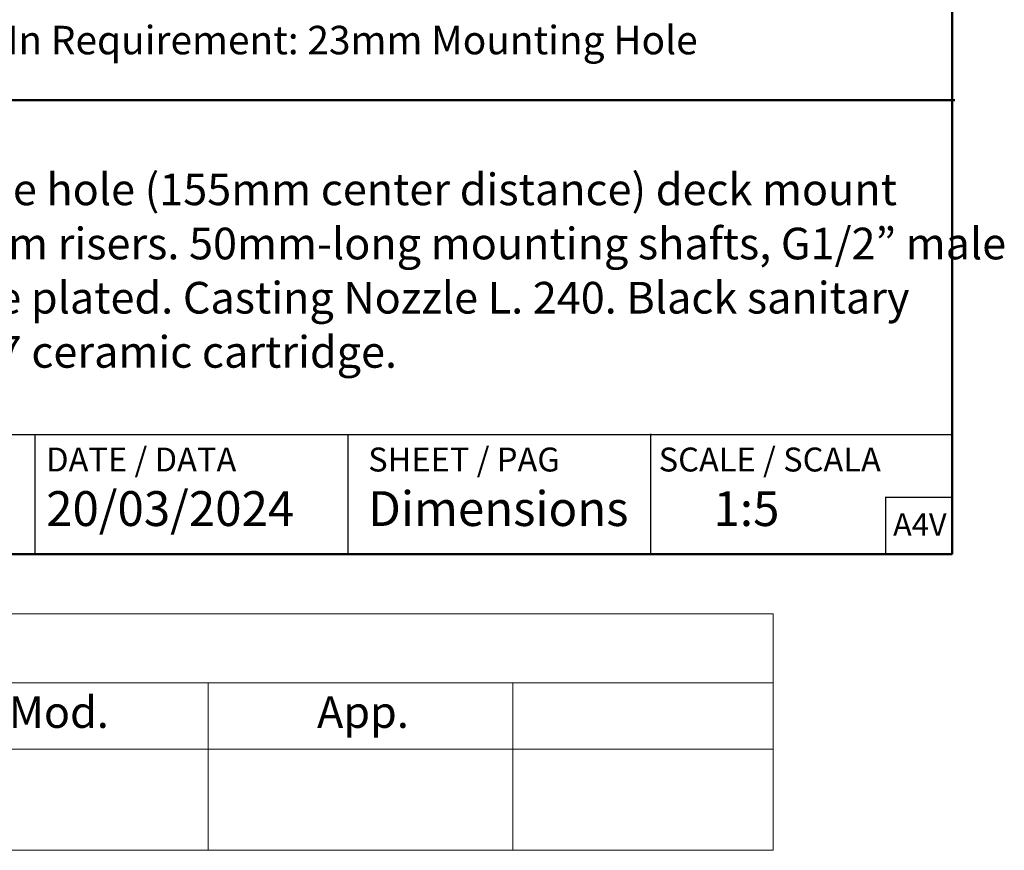
# Model space of a CAD drawing. Units: millimetres. Extents: x 0 to 209, y -20 to 292.
# Drawn here: x 127 to 209, y -20 to 50 of the extents above; entities that cross this region are included whole.
import ezdxf

# ---------------------------------------------------------------- set-up
doc = ezdxf.new("R2010")
doc.units = ezdxf.units.MM
doc.layers.add('5', color=179, linetype='Continuous')
doc.layers.add('SLD-0', color=179, linetype='Continuous')
doc.layers.add('CARTIGLIO', color=7, linetype='Continuous', lineweight=50)
doc.styles.add('SLDTEXTSTYLE0', font='TXT', dxfattribs={"width": 0.605})
doc.styles.add('SLDTEXTSTYLE1', font='TXT', dxfattribs={"width": 0.606276})
doc.styles.add('SLDTEXTSTYLE2', font='TXT', dxfattribs={"width": 0.478639})
doc.styles.add('SLDTEXTSTYLE4', font='TXT', dxfattribs={"width": 0.605, "bigfont": 'bigfont'})

# ---------------------------------------------------------------- blocks, each defined once
blk = doc.blocks.new('SW_NOTE_0')
at = {"layer": 'SLD-0', "color": 0, "char_height": 2.64583, "attachment_point": 1}
for s, insert, style in [('STYL Elevated double hole (155mm center distance) deck mount', (0, 3.411), 'SLDTEXTSTYLE0'), ('mixing faucet, 150mm risers. 50mm-long mounting shafts, G1/2” male', (0, -1.117), 'SLDTEXTSTYLE4'), ('inlets. Brass, chrome plated. Casting Nozzle L. 240. Black sanitary', (0, -5.645), 'SLDTEXTSTYLE0'), ('lever, L.220mm,  Ø47 ceramic cartridge.', (0, -10.173), 'SLDTEXTSTYLE0')]:
    blk.add_mtext(s, dxfattribs=dict(at, insert=insert, style=style))
blk = doc.blocks.new('SW_TABLEANNOTATION_0')
at = {"color": 0, "linetype": 'Continuous', "lineweight": 18}
for p, q in [((117.306, 0), (142.778, 0)), ((142.778, 0), (168.251, 0)), ((168.251, 0), (190.022, 0)), ((190.022, 0), (190.022, -5.762)), ((117.306, -5.762), (142.778, -5.762)), ((142.778, -5.762), (142.778, -11.29)), ((142.778, -5.762), (168.251, -5.762)), ((168.251, -5.762), (168.251, -11.29)), ((168.251, -5.762), (190.022, -5.762)), ((190.022, -5.762), (190.022, -11.29)), ((117.306, -11.29), (142.778, -11.29)), ((142.778, -11.29), (168.251, -11.29)), ((142.778, -11.29), (142.778, -19.755)), ((168.251, -11.29), (190.022, -11.29)), ((168.251, -11.29), (168.251, -19.755)), ((190.022, -11.29), (190.022, -19.755)), ((117.306, -19.755), (142.778, -19.755)), ((142.778, -19.755), (168.251, -19.755)), ((168.251, -19.755), (190.022, -19.755))]:
    blk.add_line(p, q, dxfattribs=at)
at = {"color": 0, "linetype": 'Continuous', "lineweight": 18, "char_height": 2.6458, "attachment_point": 1, "style": 'SLDTEXTSTYLE0'}
for s, insert in [('Mod.', (126.122, -6.879)), ('App.', (151.889, -6.879))]:
    blk.add_mtext(s, dxfattribs=dict(at, insert=insert))

msp = doc.modelspace()

# ---------------------------------------------------------------- linework, layer by layer
at = {"layer": '5', "linetype": 'Continuous', "lineweight": 50}
for p, q in [((205, 292), (205, 5)), ((205, 5), (10, 5))]:
    msp.add_line(p, q, dxfattribs=at)
at = {"layer": '5', "color": 179, "linetype": 'Continuous'}
for p, q in [((10, 15), (205.01298, 15)), ((199.458295, 5.028444), (199.458295, 9.790349)), ((199.458295, 9.752598), (205.01298, 9.752598))]:
    msp.add_line(p, q, dxfattribs=at)
at = {"layer": 'CARTIGLIO'}
msp.add_line((10.215411, 42.953598), (205.215411, 42.953598), dxfattribs=at)
at = {"layer": 'SLD-0'}
for p, q in [((128.333973, 15), (128.333973, 5)), ((154.471402, 15), (154.471402, 5)), ((179.777211, 15.066876), (179.777211, 5.066876))]:
    msp.add_line(p, q, dxfattribs=at)

# ---------------------------------------------------------------- block references
at = {"color": 7, "linetype": 'Continuous', "lineweight": 18}
msp.add_blockref('SW_TABLEANNOTATION_0', (0.024003, 0.001251), dxfattribs=at)
at = {"layer": 'SLD-0'}
msp.add_blockref('SW_NOTE_0', (92.14341, 33.399863), dxfattribs=at)

# ---------------------------------------------------------------- texts
at = {"layer": '5'}
for s, insert, char_height, attachment_point, style in [('DATE / DATA', (129.265034, 13.906982), 2, 1, 'SLDTEXTSTYLE0'), ('SHEET / PAG', (156.18688, 13.906982), 2, 1, 'SLDTEXTSTYLE0'), ('SCALE / SCALA', (180.469971, 13.906982), 2, 1, 'SLDTEXTSTYLE0'), ('A4V', (202.300964, 8.420234), 1.89, 2, 'SLDTEXTSTYLE1')]:
    msp.add_mtext(s, dxfattribs=dict(at, insert=insert, char_height=char_height, attachment_point=attachment_point, style=style))
at = {"layer": 'SLD-0', "attachment_point": 1}
for s, insert, char_height, style in [('Rough-In Requirement: 23mm Mounting Hole', (115.05931, 49.155627), 2.38125, 'SLDTEXTSTYLE0'), ('20/03/2024', (129.265034, 10.260715), 2.9104167, 'SLDTEXTSTYLE2'), ('Dimensions', (156.18688, 10.260715), 2.9104167, 'SLDTEXTSTYLE2'), ('1:5', (185.053177, 10.260715), 2.9104167, 'SLDTEXTSTYLE2')]:
    msp.add_mtext(s, dxfattribs=dict(at, insert=insert, char_height=char_height, style=style))

doc.saveas('drawing.dxf')
